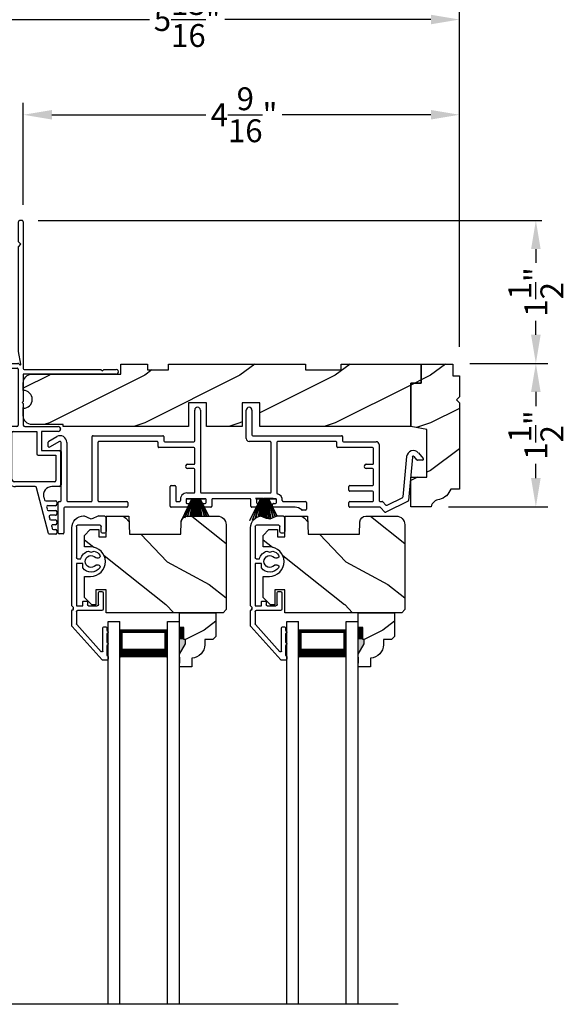
# Model space of a CAD drawing. Extents: x 170 to 238, y 44 to 88.
# Drawn here: x 176.7 to 182.4, y 72.1 to 82.4 of the extents above; entities that cross this region are included whole.
import ezdxf

# ---------------------------------------------------------------- set-up
doc = ezdxf.new("R2010")
doc.units = 0
doc.header["$LTSCALE"] = 4
doc.header["$MEASUREMENT"] = 0
doc.header["$PDMODE"] = 3
doc.layers.get('0').update_dxf_attribs({"linetype": 'CONTINUOUS'})
doc.layers.get('DEFPOINTS').update_dxf_attribs({"color": 3, "linetype": 'CONTINUOUS'})
doc.layers.add('Dim', color=7, linetype='CONTINUOUS')
doc.styles.get("Standard").update_dxf_attribs({"font": 'arial.ttf'})
doc.dimstyles.get("Standard").update_dxf_attribs({"dimtxt": 0.24, "dimasz": 0.3, "dimexe": 0.0625, "dimexo": 0.18, "dimgap": 0.09, "dimtad": 0, "dimdec": 4, "dimzin": 0, "dimdsep": 46, "dimlunit": 4, "dimtxsty": 'STANDARD', "dimcen": 0, "dimadec": 0, "dimazin": 0, "dimtfac": 1, "dimtdec": 4, "dimtofl": 0, "dimtmove": 2, "dimatfit": 3, "dimfxl": 1, "dimtolj": 1, "dimtzin": 0, "dimarcsym": 0})
pattern_1 = [(216.8699, (170.40004, 45.00001), (2.9999999, 2.0000001), [0.5, -4.5]), (206.5651, (171.00004, 44.7), (-0.999999, -1.0000013), [1.118034, -1.118034]), (198.4349, (171.00004, 44.2), (-2.0000004, -0.9999984), [0.632456, -2.529822])]

# ---------------------------------------------------------------- blocks, each defined once
blk = doc.blocks.new('*D267')
at = {"layer": 'DEFPOINTS', "color": 0, "transparency": 16777216}
for p in [(176.728, 81.436), (181.305, 80.326), (176.728, 80.311)]:
    blk.add_point(p, dxfattribs=at)
at = {"layer": 'Dim', "color": 0, "lineweight": -2, "transparency": 16777216}
for p, q in [((176.728, 80.491), (176.728, 81.561)), ((181.305, 80.506), (181.305, 81.561))]:
    blk.add_line(p, q, dxfattribs=at)
at = {"layer": 'Dim', "color": 0, "transparency": 16777216}
for p, q in [((177.028, 81.436), (178.643, 81.436)), ((181.005, 81.436), (179.445, 81.436))]:
    blk.add_line(p, q, dxfattribs=at)
for points in [[(177.028, 81.486), (177.028, 81.386), (176.728, 81.436)], [(181.005, 81.486), (181.005, 81.386), (181.305, 81.436)]]:
    blk.add_solid(points, dxfattribs=at)
at = {"layer": 'Dim', "color": 0, "transparency": 16777216, "insert": (179.044, 81.436), "char_height": 0.24, "attachment_point": 5}
blk.add_mtext('\\A1;4{\\H1x;\\S9/16;}"', dxfattribs=at)
blk = doc.blocks.new('*D268')
at = {"layer": 'DEFPOINTS', "color": 0, "transparency": 16777216}
for p in [(175.48, 82.436), (175.48, 79.287), (181.305, 78.819)]:
    blk.add_point(p, dxfattribs=at)
at = {"layer": 'Dim', "color": 0, "lineweight": -2, "transparency": 16777216}
for p, q in [((175.48, 79.467), (175.48, 82.561)), ((181.305, 78.999), (181.305, 82.561))]:
    blk.add_line(p, q, dxfattribs=at)
at = {"layer": 'Dim', "color": 0, "transparency": 16777216}
for p, q in [((175.78, 82.436), (178.051, 82.436)), ((181.005, 82.436), (178.844, 82.436))]:
    blk.add_line(p, q, dxfattribs=at)
for points in [[(175.78, 82.486), (175.78, 82.386), (175.48, 82.436)], [(181.005, 82.486), (181.005, 82.386), (181.305, 82.436)]]:
    blk.add_solid(points, dxfattribs=at)
at = {"layer": 'Dim', "color": 0, "transparency": 16777216, "insert": (178.447, 82.436), "char_height": 0.24, "attachment_point": 5}
blk.add_mtext('\\A1;5{\\H1x;\\S13/16;}"', dxfattribs=at)
blk = doc.blocks.new('*D269')
at = {"layer": 'DEFPOINTS', "color": 0, "transparency": 16777216}
for p in [(181.235, 78.826), (181.008, 77.321), (182.106, 77.321)]:
    blk.add_point(p, dxfattribs=at)
at = {"layer": 'Dim', "color": 0, "lineweight": -2, "transparency": 16777216}
for p, q in [((181.415, 78.826), (182.231, 78.826)), ((181.188, 77.321), (182.231, 77.321))]:
    blk.add_line(p, q, dxfattribs=at)
at = {"layer": 'Dim', "color": 0, "transparency": 16777216}
for p, q in [((182.106, 78.526), (182.106, 78.378)), ((182.106, 77.621), (182.106, 77.77))]:
    blk.add_line(p, q, dxfattribs=at)
for points in [[(182.056, 78.526), (182.156, 78.526), (182.106, 78.826)], [(182.056, 77.621), (182.156, 77.621), (182.106, 77.321)]]:
    blk.add_solid(points, dxfattribs=at)
at = {"layer": 'Dim', "color": 0, "transparency": 16777216, "insert": (182.106, 78.074), "char_height": 0.24, "attachment_point": 5, "rotation": 90}
blk.add_mtext('\\A1;1{\\H1x;\\S1/2;}"', dxfattribs=at)
blk = doc.blocks.new('A$C0E0A0923')
for p, q in [((0, 0.371), (0, 0.326)), ((0.003, 0.318), (0.354, 0.003)), ((0.04, 0.381), (0.01, 0.381)), ((0.05, 0.366), (0.05, 0.371)), ((0.155, 0.366), (0.05, 0.366)), ((0.096, 0.326), (0.335, 0.326)), ((0.28, 0.366), (0.185, 0.366)), ((0.34, 0.366), (0.31, 0.366)), ((0.35, 0.341), (0.35, 0.356)), ((0.521, 0.315), (0.521, 0.06)), ((0.706, 0.33), (0.536, 0.33)), ((0.721, 0.295), (0.721, 0.315)), ((1.334, 0.344), (1.334, 0.324)), ((1.499, 0.359), (1.349, 0.359)), ((1.514, 0.283), (1.514, 0.344)), ((0.373, 0.053), (0.089, 0.308)), ((0.571, 0.175), (0.571, 0.265)), ((0.586, 0.28), (0.706, 0.28)), ((1.001, 0.265), (1.001, 0.278)), ((1.071, 0.278), (1.071, 0.265)), ((1.133, 0.204), (1.144, 0.235)), ((1.349, 0.309), (1.404, 0.309)), ((1.419, 0.065), (1.419, 0.294)), ((1.514, 0.283), (1.481, 0.204)), ((0.571, 0.115), (0.611, 0.115)), ((0.571, 0.05), (0.571, 0.115)), ((0.611, 0.165), (0.581, 0.165)), ((0.621, 0.125), (0.621, 0.155)), ((0.967, 0.115), (1.013, 0.115)), ((1.013, 0.115), (1.013, 0.05)), ((1.144, 0.173), (1.133, 0.204)), ((1.481, 0.204), (1.514, 0.125)), ((0.511, 0.05), (0.38, 0.05)), ((0.526, 0.007), (0.527, 0.008)), ((0.544, 0.015), (0.546, 0.015)), ((0.563, 0.008), (0.564, 0.007)), ((1.013, 0.05), (0.571, 0.05)), ((1.063, 0.06), (1.063, 0.095)), ((1.404, 0.05), (1.073, 0.05)), ((0.361, 0), (0.509, 0)), ((0.581, 0), (1.389, 0))]:
    blk.add_line(p, q)
for centre, radius, start, end in [((0.01, 0.371), 0.01, 90, 180), ((0.01, 0.326), 0.01, 180, 228), ((0.04, 0.371), 0.01, 0, 90), ((0.096, 0.316), 0.01, 90, 228), ((0.17, 0.366), 0.015, 0, 180), ((0.295, 0.366), 0.015, 0, 180), ((0.335, 0.341), 0.015, 270, 0), ((0.34, 0.356), 0.01, 0, 90), ((0.536, 0.315), 0.015, 90, 180), ((0.706, 0.315), 0.015, 0, 90), ((1.349, 0.344), 0.015, 90, 180), ((1.349, 0.324), 0.015, 180, 270), ((1.499, 0.344), 0.015, 0, 90), ((0.586, 0.265), 0.015, 90, 180), ((0.706, 0.295), 0.015, 270, 0), ((1.036, 0.204), 0.112, 126.4837, 232.2895), ((0.981, 0.278), 0.02, 0, 126.4837), ((1.036, 0.204), 0.0625, 131.8103, 48.1897), ((0.981, 0.265), 0.02, 311.8103, 0), ((1.091, 0.278), 0.02, 53.5163, 180), ((1.091, 0.265), 0.02, 180, 228.1897), ((1.036, 0.204), 0.113, 15.8822, 53.5163), ((1.404, 0.294), 0.015, 0, 90), ((0.581, 0.175), 0.01, 180, 270), ((0.611, 0.155), 0.01, 0, 90), ((0.611, 0.125), 0.01, 270, 0), ((1.036, 0.204), 0.113, 283.8865, 344.1178), ((1.389, 0.125), 0.125, 270, 0), ((0.361, 0.01), 0.01, 228, 270), ((0.38, 0.06), 0.01, 228, 270), ((0.509, 0.025), 0.025, 270, 315), ((0.511, 0.06), 0.01, 270, 0), ((0.544, -0.01), 0.025, 90, 135), ((0.546, -0.01), 0.025, 45, 90), ((0.581, 0.025), 0.025, 225, 270), ((1.073, 0.06), 0.01, 180, 270), ((1.404, 0.065), 0.015, 270, 0)]:
    blk.add_arc(centre, radius, start, end)
blk = doc.blocks.new('A$C26013CE2')
for p, q in [((0, 0), (0.113, 0.232)), ((0.114, 0.232), (0.001, 0)), ((0.041, 0.035), (0.116, 0.232)), ((0.117, 0.232), (0.042, 0.036)), ((0.063, 0.232), (0.063, 0.235)), ((0.063, 0.235), (0.25, 0.235)), ((0.113, 0.232), (0.063, 0.232)), ((0.067, 0.045), (0.12, 0.232)), ((0.121, 0.232), (0.068, 0.046)), ((0.094, 0.046), (0.127, 0.232)), ((0.128, 0.232), (0.095, 0.046)), ((0.111, 0.046), (0.134, 0.232)), ((0.135, 0.232), (0.112, 0.046)), ((0.116, 0.232), (0.114, 0.232)), ((0.12, 0.232), (0.117, 0.232)), ((0.127, 0.232), (0.121, 0.232)), ((0.134, 0.232), (0.128, 0.232)), ((0.132, 0.046), (0.145, 0.232)), ((0.146, 0.232), (0.133, 0.046)), ((0.145, 0.232), (0.135, 0.232)), ((0.145, 0.046), (0.148, 0.232)), ((0.149, 0.232), (0.146, 0.046)), ((0.148, 0.232), (0.146, 0.232)), ((0.154, 0.232), (0.149, 0.232)), ((0.154, 0.046), (0.154, 0.232)), ((0.164, 0.232), (0.159, 0.232)), ((0.159, 0.232), (0.159, 0.046)), ((0.167, 0.046), (0.164, 0.232)), ((0.168, 0.232), (0.165, 0.232)), ((0.165, 0.232), (0.168, 0.046)), ((0.181, 0.046), (0.168, 0.232)), ((0.179, 0.232), (0.169, 0.232)), ((0.169, 0.232), (0.182, 0.046)), ((0.201, 0.046), (0.179, 0.232)), ((0.186, 0.232), (0.18, 0.232)), ((0.18, 0.232), (0.202, 0.046)), ((0.218, 0.046), (0.186, 0.232)), ((0.192, 0.232), (0.187, 0.232)), ((0.187, 0.232), (0.219, 0.046)), ((0.245, 0.046), (0.192, 0.232)), ((0.196, 0.232), (0.193, 0.232)), ((0.193, 0.232), (0.246, 0.046)), ((0.268, 0.046), (0.196, 0.232)), ((0.199, 0.232), (0.197, 0.232)), ((0.197, 0.232), (0.269, 0.046)), ((0.29, 0.046), (0.199, 0.232)), ((0.25, 0.232), (0.201, 0.232)), ((0.201, 0.232), (0.291, 0.046)), ((0.25, 0.235), (0.25, 0.232)), ((0.001, 0), (0, 0))]:
    blk.add_line(p, q)
blk = doc.blocks.new('A$C3F00014F')
for p, q in [((0.114, 0.232), (0.001, 0)), ((0.031, 0.009), (0.116, 0.232)), ((0.117, 0.232), (0.032, 0.011)), ((0.063, 0.232), (0.063, 0.235)), ((0.063, 0.235), (0.25, 0.235)), ((0.063, 0.033), (0.12, 0.232)), ((0.113, 0.232), (0.063, 0.232)), ((0.121, 0.232), (0.065, 0.034)), ((0.093, 0.043), (0.127, 0.232)), ((0.128, 0.232), (0.094, 0.044)), ((0.111, 0.046), (0.134, 0.232)), ((0.135, 0.232), (0.112, 0.046)), ((0.116, 0.232), (0.114, 0.232)), ((0.12, 0.232), (0.117, 0.232)), ((0.127, 0.232), (0.121, 0.232)), ((0.134, 0.232), (0.128, 0.232)), ((0.131, 0.041), (0.145, 0.232)), ((0.146, 0.232), (0.132, 0.04)), ((0.145, 0.232), (0.135, 0.232)), ((0.145, 0.035), (0.148, 0.232)), ((0.149, 0.232), (0.146, 0.035)), ((0.148, 0.232), (0.146, 0.232)), ((0.154, 0.232), (0.149, 0.232)), ((0.154, 0.031), (0.154, 0.232)), ((0.164, 0.232), (0.159, 0.232)), ((0.159, 0.232), (0.159, 0.029)), ((0.168, 0.025), (0.164, 0.232)), ((0.168, 0.232), (0.165, 0.232)), ((0.165, 0.232), (0.169, 0.025)), ((0.183, 0.019), (0.168, 0.232)), ((0.179, 0.232), (0.169, 0.232)), ((0.169, 0.232), (0.184, 0.019)), ((0.205, 0.016), (0.179, 0.232)), ((0.186, 0.232), (0.18, 0.232)), ((0.18, 0.232), (0.206, 0.016)), ((0.223, 0.023), (0.186, 0.232)), ((0.192, 0.232), (0.187, 0.232)), ((0.187, 0.232), (0.223, 0.023)), ((0.249, 0.034), (0.192, 0.232)), ((0.196, 0.232), (0.193, 0.232)), ((0.193, 0.232), (0.25, 0.034)), ((0.269, 0.043), (0.196, 0.232)), ((0.199, 0.232), (0.197, 0.232)), ((0.197, 0.232), (0.27, 0.043)), ((0.29, 0.046), (0.199, 0.232)), ((0.25, 0.232), (0.201, 0.232)), ((0.201, 0.232), (0.291, 0.046)), ((0.25, 0.235), (0.25, 0.232)), ((0.001, 0), (0, 0))]:
    blk.add_line(p, q)
blk = doc.blocks.new('A$C499A4784')
for p, q in [((1.537, 0.978), (1.537, 1.3)), ((1.597, 1.3), (1.597, 0.44)), ((2.077, 1.001), (2.077, 1.299)), ((2.137, 1.299), (2.137, 1.041)), ((0, 0.918), (0, 0.964)), ((0.005, 0.973), (0.09, 1.022)), ((0.12, 0.97), (0.015, 0.909)), ((0.135, 0.35), (0.135, 0.961)), ((0.195, 0.961), (0.195, 0.35)), ((0.462, 0.35), (0.462, 1.021)), ((0.472, 1.031), (1.202, 1.031)), ((0.522, 0.961), (0.522, 0.35)), ((1.142, 0.971), (0.532, 0.971)), ((1.152, 0.918), (1.152, 0.961)), ((1.212, 1.021), (1.212, 0.978)), ((1.222, 0.968), (1.527, 0.968)), ((2.328, 0.971), (2.107, 0.971)), ((2.147, 1.031), (3.078, 1.031)), ((2.338, 0.44), (2.338, 0.961)), ((2.398, 0.961), (2.398, 0.431)), ((3.018, 0.971), (2.408, 0.971)), ((3.028, 0.918), (3.028, 0.961)), ((3.088, 1.021), (3.088, 0.978)), ((3.098, 0.968), (3.442, 0.968)), ((3.472, 0.938), (3.472, 0.35)), ((0.135, 0.864), (0.135, 0.514)), ((1.527, 0.908), (1.162, 0.908)), ((1.537, 0.741), (1.537, 0.898)), ((3.402, 0.908), (3.038, 0.908)), ((3.412, 0.741), (3.412, 0.898)), ((3.884, 0.851), (3.934, 0.792)), ((1.462, 0.731), (1.527, 0.731)), ((3.337, 0.731), (3.402, 0.731)), ((3.724, 0.391), (3.761, 0.811)), ((3.821, 0.806), (3.781, 0.352)), ((3.866, 0.778), (3.838, 0.812)), ((3.927, 0.775), (3.874, 0.775)), ((1.527, 0.686), (1.462, 0.686)), ((1.537, 0.44), (1.537, 0.675)), ((3.402, 0.686), (3.337, 0.686)), ((3.412, 0.518), (3.412, 0.675)), ((1.279, 0.29), (1.279, 0.498)), ((1.289, 0.508), (1.329, 0.508)), ((1.339, 0.498), (1.339, 0.349)), ((1.456, 0.43), (1.527, 0.43)), ((1.607, 0.43), (2.328, 0.43)), ((3.155, 0.458), (3.155, 0.498)), ((3.165, 0.508), (3.402, 0.508)), ((3.402, 0.448), (3.165, 0.448)), ((3.412, 0.35), (3.412, 0.438)), ((0.105, 0.01), (0.105, 0.33)), ((0.115, 0.34), (0.125, 0.34)), ((0.205, 0.34), (0.452, 0.34)), ((0.532, 0.34), (0.824, 0.34)), ((0.834, 0.33), (0.834, 0.29)), ((1.349, 0.339), (1.377, 0.339)), ((1.446, 0.36), (1.446, 0.33)), ((1.646, 0.37), (1.456, 0.37)), ((1.456, 0.32), (1.479, 0.32)), ((1.457, 0.37), (1.644, 0.37)), ((1.624, 0.32), (1.646, 0.32)), ((1.656, 0.33), (1.656, 0.36)), ((1.716, 0.36), (1.716, 0.29)), ((2.116, 0.37), (1.726, 0.37)), ((2.126, 0.29), (2.126, 0.36)), ((2.186, 0.36), (2.186, 0.33)), ((2.386, 0.37), (2.196, 0.37)), ((2.196, 0.32), (2.219, 0.32)), ((2.197, 0.37), (2.384, 0.37)), ((2.364, 0.32), (2.386, 0.32)), ((2.396, 0.33), (2.396, 0.36)), ((2.466, 0.339), (2.7, 0.339)), ((2.71, 0.329), (2.71, 0.259)), ((3.155, 0.29), (3.155, 0.33)), ((3.165, 0.34), (3.402, 0.34)), ((3.482, 0.34), (3.503, 0.34)), ((3.51, 0.337), (3.544, 0.303)), ((3.775, 0.344), (3.543, 0.228)), ((3.555, 0.301), (3.719, 0.383)), ((0.165, 0.27), (0.165, 0.01)), ((0.824, 0.28), (0.175, 0.28)), ((1.479, 0.28), (1.289, 0.28)), ((1.489, 0.31), (1.489, 0.29)), ((1.614, 0.29), (1.614, 0.31)), ((1.706, 0.28), (1.624, 0.28)), ((2.219, 0.28), (2.136, 0.28)), ((2.229, 0.31), (2.229, 0.29)), ((2.354, 0.29), (2.354, 0.31)), ((2.59, 0.28), (2.364, 0.28)), ((2.7, 0.249), (2.666, 0.249)), ((3.478, 0.28), (3.165, 0.28)), ((3.532, 0.23), (3.485, 0.277)), ((0.155, 0), (0.115, 0))]:
    blk.add_line(p, q)
for centre, radius, start, end in [((1.567, 1.3), 0.03, 0, 180), ((2.107, 1.299), 0.03, 0, 180), ((2.147, 1.041), 0.01, 180, 269.9974), ((0.01, 0.964), 0.01, 119.9985, 180), ((0.125, 0.961), 0.07, 0, 120), ((0.125, 0.961), 0.01, 0, 119.9995), ((0.472, 1.021), 0.01, 89.997, 180), ((0.532, 0.961), 0.01, 89.9976, 180), ((1.142, 0.961), 0.01, 0, 90.0034), ((1.202, 1.021), 0.01, 0, 90.0034), ((1.222, 0.978), 0.01, 180, 269.9974), ((1.527, 0.978), 0.01, 270.0025, 0), ((2.107, 1.001), 0.03, 180, 269.9994), ((2.328, 0.961), 0.01, 0, 90.0033), ((2.408, 0.961), 0.01, 89.9967, 180), ((3.018, 0.961), 0.01, 0, 90.0027), ((3.078, 1.021), 0.01, 0, 90.0034), ((3.098, 0.978), 0.01, 180, 269.997), ((3.442, 0.938), 0.03, 0, 90.0012), ((0.01, 0.918), 0.01, 180, 299.9995), ((1.162, 0.918), 0.01, 180, 270.0027), ((1.527, 0.898), 0.01, 0, 89.9975), ((3.038, 0.918), 0.01, 180, 270.0034), ((3.402, 0.898), 0.01, 0, 89.9967), ((3.83, 0.805), 0.07, 40.5872, 174.9997), ((1.462, 0.708), 0.0225, 89.9996, 270.0004), ((1.527, 0.741), 0.01, 270.0025, 0), ((3.337, 0.708), 0.0225, 89.9996, 270.0004), ((3.402, 0.741), 0.01, 270.0033, 0), ((3.83, 0.805), 0.01, 40.5836, 175.0024), ((3.874, 0.785), 0.01, 220.5935, 269.9913), ((3.927, 0.785), 0.01, 270.0005, 40.5872), ((1.527, 0.675), 0.01, 0, 89.9975), ((3.402, 0.675), 0.01, 0, 89.9967), ((3.402, 0.518), 0.01, 269.9976, 0), ((1.289, 0.498), 0.01, 90.0026, 180), ((1.329, 0.498), 0.01, 0, 89.9974), ((1.456, 0.36), 0.07, 89.9994, 187.9038), ((1.527, 0.44), 0.01, 270.0025, 0), ((1.607, 0.44), 0.01, 180, 269.9975), ((2.328, 0.44), 0.01, 270.0025, 0), ((2.408, 0.431), 0.01, 180, 254.4446), ((2.386, 0.354), 0.07, 356.4165, 74.4428), ((3.165, 0.498), 0.01, 90.003, 180), ((3.165, 0.458), 0.01, 180, 270.0027), ((3.402, 0.438), 0.01, 0, 89.9967), ((0.115, 0.33), 0.01, 90.0027, 180), ((0.125, 0.35), 0.01, 269.9976, 0), ((0.205, 0.35), 0.01, 180, 270.0038), ((0.452, 0.35), 0.01, 269.9962, 0), ((0.532, 0.35), 0.01, 180, 270.0024), ((0.824, 0.33), 0.01, 0, 89.9977), ((1.349, 0.349), 0.01, 180, 269.9977), ((1.377, 0.349), 0.01, 270.0007, 7.9013), ((1.456, 0.36), 0.01, 90.0027, 180), ((1.456, 0.33), 0.01, 180, 269.9973), ((1.479, 0.31), 0.01, 0, 90.0031), ((1.624, 0.31), 0.01, 89.9967, 180), ((1.646, 0.36), 0.01, 0, 89.9975), ((1.646, 0.33), 0.01, 270.0025, 0), ((1.726, 0.36), 0.01, 90.0025, 180), ((2.116, 0.36), 0.01, 0, 89.9976), ((2.196, 0.36), 0.01, 90.0026, 180), ((2.196, 0.33), 0.01, 180, 269.9974), ((2.219, 0.31), 0.01, 0, 90.0032), ((2.364, 0.31), 0.01, 89.9969, 180), ((2.386, 0.36), 0.01, 0, 89.9973), ((2.386, 0.33), 0.01, 270.0027, 0), ((2.466, 0.349), 0.01, 176.4153, 270.0013), ((2.7, 0.329), 0.01, 0, 89.9977), ((3.165, 0.33), 0.01, 90.003, 180), ((3.402, 0.35), 0.01, 269.9976, 0), ((3.482, 0.35), 0.01, 180, 270.0038), ((3.503, 0.33), 0.01, 45.0024, 89.9945), ((3.714, 0.392), 0.01, 296.5978, 355.0025), ((3.771, 0.353), 0.01, 296.5981, 354.9984), ((0.175, 0.27), 0.01, 90.0033, 180), ((0.824, 0.29), 0.01, 269.9966, 0), ((1.289, 0.29), 0.01, 180, 270.0031), ((1.479, 0.29), 0.01, 269.9969, 0), ((1.624, 0.29), 0.01, 180, 270.0033), ((1.706, 0.29), 0.01, 269.9968, 0), ((2.136, 0.29), 0.01, 180, 270.0032), ((2.219, 0.29), 0.01, 269.9968, 0), ((2.364, 0.29), 0.01, 180, 270.0031), ((2.59, 0.18), 0.1, 45.9055, 89.9988), ((2.666, 0.259), 0.01, 225.9097, 269.9932), ((2.7, 0.259), 0.01, 270.0023, 0), ((3.165, 0.29), 0.01, 180, 270.0027), ((3.478, 0.27), 0.01, 45.0024, 89.9945), ((3.539, 0.237), 0.01, 224.9943, 296.602), ((3.551, 0.31), 0.01, 225.002, 296.6), ((0.115, 0.01), 0.01, 180, 269.9973), ((0.155, 0.01), 0.01, 270.0027, 0)]:
    blk.add_arc(centre, radius, start, end)
blk = doc.blocks.new('A$C40633F2A')
for p, q in [((1.206, 3.068), (1.206, 3.278)), ((1.241, 3.293), (1.221, 3.293)), ((1.256, 3.278), (1.256, 1.74)), ((1.231, 3.043), (1.206, 3.068)), ((1.206, 3.018), (1.231, 3.043)), ((1.206, 1.919), (1.206, 3.018)), ((1.231, 1.784), (1.206, 1.917)), ((0.063, 1.793), (1.199, 1.793)), ((1.211, 1.788), (1.221, 1.778)), ((0.031, 1.634), (0.071, 1.657)), ((0.071, 1.739), (0.051, 1.75)), ((0.113, 1.739), (0.082, 1.756)), ((0.082, 1.756), (0.082, 1.745)), ((0.082, 1.64), (0.113, 1.657)), ((0.154, 1.74), (0.124, 1.756)), ((0.124, 1.756), (0.124, 1.745)), ((0.124, 1.64), (0.154, 1.656)), ((0.196, 1.74), (0.166, 1.756)), ((0.166, 1.756), (0.166, 1.746)), ((0.166, 1.64), (0.196, 1.656)), ((0.239, 1.739), (0.208, 1.756)), ((0.208, 1.756), (0.208, 1.746)), ((0.208, 1.64), (0.239, 1.657)), ((0.29, 1.753), (0.25, 1.753)), ((0.25, 1.753), (0.25, 1.746)), ((0.306, 1.659), (0.306, 1.737)), ((0.353, 1.668), (0.353, 1.733)), ((0.363, 1.743), (1.193, 1.743)), ((1.203, 1.733), (1.203, 1.144)), ((2.231, 1.68), (1.256, 1.68)), ((1.256, 1.68), (1.256, 1.393)), ((1.266, 1.73), (2.071, 1.73)), ((2.071, 1.73), (2.086, 1.715)), ((2.086, 1.715), (2.101, 1.73)), ((2.101, 1.73), (2.231, 1.73)), ((0, 1.58), (0, 1.121)), ((0.05, 1.138), (0.05, 1.585)), ((0.057, 1.593), (0.278, 1.593)), ((0.082, 1.651), (0.082, 1.64)), ((0.124, 1.651), (0.124, 1.64)), ((0.166, 1.65), (0.166, 1.64)), ((0.208, 1.65), (0.208, 1.64)), ((0.25, 1.65), (0.25, 1.643)), ((0.25, 1.643), (0.29, 1.643)), ((1.256, 1.516), (1.256, 1.593)), ((1.256, 1.393), (1.246, 1.383)), ((1.246, 1.383), (1.256, 1.373)), ((1.256, 1.373), (1.256, 1.144)), ((0.522, 1.25), (0.522, 1.279)), ((0.546, 1.303), (0.609, 1.303)), ((0.609, 1.303), (0.628, 1.283)), ((0.628, 1.283), (0.648, 1.303)), ((0.648, 1.303), (0.676, 1.303)), ((0.866, 1.285), (0.706, 1.285)), ((1.256, 1.251), (1.256, 1.328)), ((0.565, 1.226), (0.546, 1.226)), ((0.563, 1.156), (0.565, 1.156)), ((0.741, 1.22), (0.741, 1.093)), ((0.866, 1.235), (0.756, 1.235)), ((0.726, 1.078), (0.043, 1.078)), ((0.539, 1.128), (0.06, 1.128)), ((0.991, 1.094), (0.991, 1.11)), ((1.07, 1.079), (1.006, 1.079)), ((1.188, 1.129), (1.053, 1.129)), ((1.085, 0.588), (1.085, 1.064)), ((1.135, 0.576), (1.135, 1.064)), ((1.15, 1.079), (1.397, 1.079)), ((1.271, 1.129), (1.623, 1.129)), ((1.397, 1.079), (1.397, 0.845)), ((1.623, 1.079), (1.447, 1.079)), ((1.447, 1.079), (1.447, 0.88)), ((1.647, 1.105), (1.647, 1.103)), ((1.412, 0.83), (1.597, 0.83)), ((1.447, 0.88), (1.632, 0.88)), ((1.597, 0.83), (1.597, 0.565)), ((1.647, 0.865), (1.647, 0.515)), ((1.154, 0.553), (1.138, 0.569)), ((1.582, 0.55), (1.161, 0.55)), ((1.38, 0.5), (1.173, 0.5)), ((1.521, 0.007), (1.396, 0.488)), ((1.632, 0.5), (1.557, 0.5)), ((1.47, 0.387), (1.477, 0.361)), ((1.492, 0.349), (1.599, 0.349)), ((1.609, 0.339), (1.609, 0.314)), ((1.502, 0.281), (1.507, 0.261)), ((1.594, 0.299), (1.513, 0.299)), ((1.518, 0.249), (1.594, 0.249)), ((1.609, 0.234), (1.609, 0.214)), ((1.528, 0.181), (1.533, 0.161)), ((1.594, 0.199), (1.539, 0.199)), ((1.544, 0.149), (1.594, 0.149)), ((1.609, 0.134), (1.609, 0.114)), ((1.554, 0.081), (1.559, 0.061)), ((1.594, 0.099), (1.565, 0.099)), ((1.573, 0.049), (1.594, 0.049)), ((1.609, 0.034), (1.609, 0.01)), ((1.599, 0), (1.527, 0))]:
    blk.add_line(p, q)
for centre, radius, start, end in [((1.221, 3.278), 0.015, 89.9964, 180), ((1.241, 3.278), 0.015, 0, 90.0036), ((1.222, 1.919), 0.016, 180.0095, 190.4922), ((0.063, 1.77), 0.023, 90.0005, 239.9997), ((1.199, 1.777), 0.016, 45.0002, 90.0003), ((1.225, 1.783), 0.006, 224.9948, 10.507), ((0.075, 1.746), 0.008, 243.7856, 353.1077), ((0.075, 1.65), 0.008, 6.8876, 116.2281), ((0.117, 1.746), 0.008, 243.5571, 352.8757), ((0.117, 1.65), 0.008, 7.1289, 116.4292), ((0.158, 1.746), 0.008, 233.824, 0), ((0.158, 1.65), 0.008, 0, 126.1638), ((0.2, 1.746), 0.008, 233.8236, 0), ((0.2, 1.65), 0.008, 0, 126.1641), ((0.242, 1.746), 0.008, 246.1666, 0), ((0.242, 1.65), 0.008, 0.0096, 113.8204), ((0.278, 1.668), 0.075, 269.9997, 0), ((0.29, 1.737), 0.016, 0, 90.0006), ((0.29, 1.659), 0.016, 269.9994, 0), ((0.363, 1.733), 0.01, 89.997, 180), ((1.193, 1.733), 0.01, 0, 90.0024), ((1.266, 1.74), 0.01, 180, 269.9924), ((2.231, 1.705), 0.025, 269.9998, 90.0002), ((0.063, 1.58), 0.063, 119.9994, 180), ((0.06, 1.583), 0.01, 107.8296, 173.6053), ((0.546, 1.279), 0.024, 89.9994, 180), ((0.546, 1.25), 0.024, 180, 270.0006), ((0.628, 1.191), 0.0625, 223.0066, 136.9934), ((0.676, 1.279), 0.024, 10.9287, 89.9999), ((0.706, 1.27), 0.015, 90.007, 115.3933), ((0.866, 1.11), 0.175, 10.2253, 90), ((0.06, 1.138), 0.01, 180, 269.9989), ((0.563, 1.132), 0.024, 89.9988, 188.3876), ((0.565, 1.25), 0.024, 269.9997, 316.9937), ((0.565, 1.132), 0.024, 43.0063, 90.0003), ((0.756, 1.22), 0.015, 90.0012, 180), ((0.866, 1.11), 0.125, 0, 89.9999), ((1.053, 1.144), 0.015, 190.3063, 269.8289), ((1.188, 1.144), 0.015, 270.0012, 0), ((1.271, 1.144), 0.015, 180, 269.9997), ((0.043, 1.121), 0.043, 180, 269.9997), ((0.726, 1.093), 0.015, 269.9993, 0), ((1.006, 1.094), 0.015, 180, 270.0026), ((1.07, 1.064), 0.015, 0, 89.9992), ((1.15, 1.064), 0.015, 90.0012, 180), ((1.623, 1.105), 0.024, 0, 90.0003), ((1.623, 1.103), 0.024, 269.9997, 0), ((1.412, 0.845), 0.015, 180, 270.0036), ((1.632, 0.865), 0.015, 0, 89.9988), ((1.173, 0.588), 0.0881, 180, 269.9997), ((1.145, 0.576), 0.01, 180, 224.9987), ((1.161, 0.56), 0.01, 224.998, 270.0062), ((1.582, 0.565), 0.015, 270.0012, 0), ((1.38, 0.484), 0.016, 14.6145, 89.9999), ((1.557, 0.41), 0.09, 89.9997, 194.6131), ((1.632, 0.515), 0.015, 270.0012, 0), ((1.492, 0.364), 0.015, 194.6165, 269.9963), ((1.594, 0.314), 0.015, 270.0008, 0), ((1.595, 0.335), 0.015, 16.8766, 73.1251), ((1.516, 0.285), 0.015, 102.6071, 196.0452), ((1.521, 0.264), 0.015, 193.0091, 256.6113), ((1.594, 0.234), 0.015, 0, 89.9992), ((1.594, 0.214), 0.015, 269.997, 0), ((1.542, 0.185), 0.015, 102.6086, 196.0437), ((1.547, 0.164), 0.015, 193.0105, 256.6099), ((1.594, 0.134), 0.015, 0, 90.003), ((1.594, 0.114), 0.015, 270.0008, 0), ((1.531, 0.009), 0.01, 190.8551, 249.4091), ((1.568, 0.085), 0.015, 102.6067, 196.0462), ((1.573, 0.064), 0.015, 194.6103, 270.0025), ((1.594, 0.034), 0.015, 0, 89.9992), ((1.599, 0.01), 0.01, 269.997, 0)]:
    blk.add_arc(centre, radius, start, end)
blk = doc.blocks.new('*D256')
at = {"layer": 'DEFPOINTS', "color": 0, "transparency": 16777216}
for p in [(176.703, 80.326), (182.106, 80.326), (182.106, 78.826)]:
    blk.add_point(p, dxfattribs=at)
at = {"layer": 'Dim', "color": 0, "lineweight": -2, "transparency": 16777216}
for p, q in [((176.883, 80.326), (182.168, 80.326)), ((182.106, 80.026), (182.106, 79.88)), ((182.106, 79.126), (182.106, 79.272)), ((181.926, 78.826), (182.043, 78.826))]:
    blk.add_line(p, q, dxfattribs=at)
at = {"layer": 'Dim', "color": 0, "transparency": 16777216}
for points in [[(182.056, 80.026), (182.156, 80.026), (182.106, 80.326)], [(182.056, 79.126), (182.156, 79.126), (182.106, 78.826)]]:
    blk.add_solid(points, dxfattribs=at)
at = {"layer": 'Dim', "color": 0, "transparency": 16777216, "insert": (182.106, 79.576), "char_height": 0.24, "attachment_point": 5, "rotation": 90}
blk.add_mtext('\\A1;1{\\H1x;\\S1/2;}"', dxfattribs=at)
blk = doc.blocks.new('A$C5FE062F9')
for p, q in [((1.19, -2.545), (1.19, 1.472)), ((1.19, 1.472), (1.315, 1.472)), ((1.315, -2.545), (1.315, 1.472)), ((1.815, -2.545), (1.815, 1.472)), ((1.815, 1.472), (1.94, 1.472)), ((1.94, -2.545), (1.94, 1.472)), ((1.812, 1.383), (1.315, 1.383)), ((1.315, 1.383), (1.315, 1.383)), ((1.315, 1.383), (1.315, 1.097)), ((1.812, 1.097), (1.812, 1.383))]:
    blk.add_line(p, q)
for points, const_width in [([(1.33, 1.383), (1.33, 1.142)], 0.03), ([(1.797, 1.368), (1.33, 1.368)], 0.03), ([(1.797, 1.383), (1.797, 1.142)], 0.03), ([(1.812, 1.142), (1.315, 1.142)], 0.09)]:
    blk.add_lwpolyline(points, dxfattribs=dict(const_width=const_width))

msp = doc.modelspace()

# ---------------------------------------------------------------- hatches: boundary and pattern name
h = msp.add_hatch()
h.set_pattern_fill('WOOD2', color=256, pattern_type=2)
h.set_pattern_definition(pattern_1)
edge = h.paths.add_edge_path()
edge.add_line((176.72776, 78.27714), (176.72776, 78.35414))
edge.add_arc((176.72776, 78.44814), 0.094, 270.000179, 449.999821)
edge.add_line((176.72776, 78.54214), (176.72776, 78.61914))
edge.add_arc((176.82176, 78.61914), 0.094, 90.000015, 180, ccw=False)
edge.add_line((176.82176, 78.71314), (177.75176, 78.71314))
edge.add_line((177.75176, 78.71314), (177.75176, 78.81914))
edge.add_line((177.75176, 78.81914), (178.03276, 78.81914))
edge.add_line((178.03276, 78.81914), (178.03276, 78.75664))
edge.add_line((178.03276, 78.75664), (178.25176, 78.75664))
edge.add_line((178.25176, 78.75664), (178.25176, 78.81914))
edge.add_line((178.25176, 78.81914), (179.68976, 78.81914))
edge.add_line((179.68976, 78.81914), (179.68976, 78.75664))
edge.add_line((179.68976, 78.75664), (180.06376, 78.75664))
edge.add_line((180.06376, 78.75664), (180.06376, 78.81914))
edge.add_line((180.06376, 78.81914), (180.90326, 78.81914))
edge.add_line((180.90326, 78.81914), (180.90326, 78.61914))
edge.add_line((180.90326, 78.61914), (180.79326, 78.61914))
edge.add_line((180.79326, 78.61914), (180.79326, 78.16314))
edge.add_line((180.79326, 78.16314), (179.21026, 78.16314))
edge.add_line((179.21026, 78.16314), (179.21026, 78.41314))
edge.add_line((179.21026, 78.41314), (179.02276, 78.41314))
edge.add_line((179.02276, 78.41314), (179.02276, 78.16314))
edge.add_line((179.02276, 78.16314), (178.64901, 78.16314))
edge.add_line((178.64901, 78.16314), (178.64901, 78.41314))
edge.add_line((178.64901, 78.41314), (178.46151, 78.41314))
edge.add_line((178.46151, 78.41314), (178.46151, 78.16314))
edge.add_line((178.46151, 78.16314), (177.14776, 78.16314))
edge.add_line((177.14776, 78.16314), (177.14776, 78.18314))
edge.add_line((177.14776, 78.18314), (176.82176, 78.18314))
edge.add_arc((176.82176, 78.27714), 0.094, 180, 269.999985, ccw=False)
h = msp.add_hatch()
h.set_pattern_fill('WOOD2', color=256, pattern_type=2)
h.set_pattern_definition(pattern_1)
edge = h.paths.add_edge_path()
edge.add_line((180.79326, 77.63214), (180.96326, 77.63214))
edge.add_line((180.96326, 77.63214), (180.96326, 78.13296))
edge.add_line((180.96326, 78.13296), (180.79326, 78.16294))
edge.add_line((180.79326, 78.16294), (180.79326, 78.61914))
edge.add_line((180.79326, 78.61914), (180.90326, 78.61914))
edge.add_line((180.90326, 78.61914), (180.90326, 78.81914))
edge.add_line((180.90326, 78.81914), (181.23526, 78.81914))
edge.add_line((181.23526, 78.81914), (181.23526, 78.69414))
edge.add_line((181.23526, 78.69414), (181.30526, 78.69414))
edge.add_line((181.30526, 78.69414), (181.30526, 78.47514))
edge.add_line((181.30526, 78.47514), (181.27426, 78.44414))
edge.add_line((181.27426, 78.44414), (181.30526, 78.41314))
edge.add_line((181.30526, 78.41314), (181.30526, 77.50714))
edge.add_line((181.30526, 77.50714), (181.21226, 77.50714))
edge.add_arc((181.04686, 77.56471), 0.17513, 285.574973, 340.806983, ccw=False)
edge.add_arc((181.09642, 77.30672), 0.08933, 91.626512, 170.708446)
edge.add_line((181.00826, 77.32114), (180.79326, 77.32114))
edge.add_line((180.79326, 77.32114), (180.79326, 77.63214))
h = msp.add_hatch()
h.set_pattern_fill('WOOD2', color=256, angle=115, style=0)
h.set_pattern_definition([(331.8699, (167.04969, 43.93992), (-3.0804704, 1.8736867), [0.5, -4.5]), (321.5651, (167.068, 44.6105), (1.328927, -0.483688), [1.118034, -1.118034]), (313.4349, (167.52116, 44.8218), (1.751543, -1.3899984), [0.632456, -2.529822])])
h.paths.add_polyline_path([(178.85576, 77.12978, 0.41421356), (178.76276, 77.22278), (178.44727, 77.22278, 0.07608454), (178.42873, 77.21994, 0.31570391), (178.38533, 77.16349), (178.38508, 77.15707), (178.38076, 77.03278), (177.84076, 77.03278), (177.83413, 77.22278), (177.59576, 77.22278), (177.59576, 77.00378), (177.52076, 77.00378), (177.52076, 77.08078), (177.43076, 77.08078), (177.36876, 77.01878), (177.36876, 76.89978), (177.43476, 76.89978, -1), (177.43476, 76.58978), (177.36876, 76.58978), (177.36876, 76.36678), (177.44576, 76.28978), (177.49076, 76.28978), (177.49076, 76.44878), (177.59576, 76.44878), (177.59576, 76.20878), (178.82376, 76.20878), (178.85576, 76.24078)])
h = msp.add_hatch()
h.set_pattern_fill('WOOD2', color=256, angle=115, style=0)
h.set_pattern_definition([(331.8699, (168.92469, 43.93992), (-3.0804704, 1.8736867), [0.5, -4.5]), (321.5651, (168.943, 44.6105), (1.328927, -0.483688), [1.118034, -1.118034]), (313.4349, (169.39616, 44.8218), (1.751543, -1.3899984), [0.632456, -2.529822])])
h.paths.add_polyline_path([(180.73076, 77.12978, 0.41421356), (180.63776, 77.22278), (180.32227, 77.22278, 0.07608454), (180.30373, 77.21994, 0.31570391), (180.26033, 77.16349), (180.26008, 77.15707), (180.25576, 77.03278), (179.71576, 77.03278), (179.70913, 77.22278), (179.47076, 77.22278), (179.47076, 77.00378), (179.39576, 77.00378), (179.39576, 77.08078), (179.30576, 77.08078), (179.24376, 77.01878), (179.24376, 76.89978), (179.30976, 76.89978, -1), (179.30976, 76.58978), (179.24376, 76.58978), (179.24376, 76.36678), (179.32076, 76.28978), (179.36576, 76.28978), (179.36576, 76.44878), (179.47076, 76.44878), (179.47076, 76.20878), (180.69876, 76.20878), (180.73076, 76.24078)])
h = msp.add_hatch()
h.set_pattern_fill('WOOD2', color=256, scale=0.75, pattern_type=2)
h.set_pattern_definition([(216.8699, (168.42504, 44.75001), (2.24999994, 1.5000001), [0.375, -3.375]), (206.5651, (168.87504, 44.525), (-0.7499994, -0.750001), [0.838526, -0.838526]), (198.4349, (168.87504, 44.15), (-1.5000003, -0.7499988), [0.474342, -1.897366])])
edge = h.paths.add_edge_path()
edge.add_line((178.49687, 75.73287), (178.49687, 75.63878))
edge.add_line((178.49687, 75.63878), (178.36687, 75.63878))
edge.add_line((178.36687, 75.63878), (178.36687, 75.77166))
edge.add_line((178.36687, 75.77166), (178.42987, 75.88078))
edge.add_line((178.42987, 75.88078), (178.42987, 75.92778))
edge.add_line((178.42987, 75.92778), (178.41387, 75.92778))
edge.add_line((178.41387, 75.92778), (178.41387, 76.05278))
edge.add_line((178.41387, 76.05278), (178.36687, 76.05278))
edge.add_line((178.36687, 76.05278), (178.36687, 76.20878))
edge.add_line((178.36687, 76.20878), (178.74937, 76.20878))
edge.add_line((178.74937, 76.20878), (178.74937, 75.9596))
edge.add_line((178.74937, 75.9596), (178.71737, 75.9276))
edge.add_line((178.71737, 75.9276), (178.63181, 75.9276))
edge.add_line((178.63181, 75.9276), (178.63181, 75.87278))
edge.add_arc((178.49181, 75.87278), 0.14, 272.070113, 360, ccw=False)
h = msp.add_hatch()
h.set_pattern_fill('WOOD2', color=256, scale=0.75, pattern_type=2)
h.set_pattern_definition([(216.8699, (170.30004, 44.75001), (2.24999994, 1.5000001), [0.375, -3.375]), (206.5651, (170.75004, 44.525), (-0.7499994, -0.750001), [0.838526, -0.838526]), (198.4349, (170.75004, 44.15), (-1.5000003, -0.7499988), [0.474342, -1.897366])])
edge = h.paths.add_edge_path()
edge.add_line((180.37187, 75.73287), (180.37187, 75.63878))
edge.add_line((180.37187, 75.63878), (180.24187, 75.63878))
edge.add_line((180.24187, 75.63878), (180.24187, 75.77166))
edge.add_line((180.24187, 75.77166), (180.30487, 75.88078))
edge.add_line((180.30487, 75.88078), (180.30487, 75.92778))
edge.add_line((180.30487, 75.92778), (180.28887, 75.92778))
edge.add_line((180.28887, 75.92778), (180.28887, 76.05278))
edge.add_line((180.28887, 76.05278), (180.24187, 76.05278))
edge.add_line((180.24187, 76.05278), (180.24187, 76.20878))
edge.add_line((180.24187, 76.20878), (180.62437, 76.20878))
edge.add_line((180.62437, 76.20878), (180.62437, 75.9596))
edge.add_line((180.62437, 75.9596), (180.59237, 75.9276))
edge.add_line((180.59237, 75.9276), (180.50681, 75.9276))
edge.add_line((180.50681, 75.9276), (180.50681, 75.87278))
edge.add_arc((180.36681, 75.87278), 0.14, 272.070113, 360, ccw=False)

# ---------------------------------------------------------------- linework, layer by layer
for p, q in [((178.36723, 75.7403), (178.36723, 75.6773)), ((180.24223, 75.7403), (180.24223, 75.6773)), ((180.66279, 72.09752), (176.01751, 72.09752))]:
    msp.add_line(p, q)
msp.add_lwpolyline([(176.72776, 78.27714), (176.72776, 78.35414, 0.99999688), (176.72776, 78.54214), (176.72776, 78.61914, -0.41421348), (176.82176, 78.71314), (177.75176, 78.71314), (177.75176, 78.81914), (178.03276, 78.81914), (178.03276, 78.75664), (178.25176, 78.75664), (178.25176, 78.81914), (179.68976, 78.81914), (179.68976, 78.75664), (180.06376, 78.75664), (180.06376, 78.81914), (180.90326, 78.81914), (180.90326, 78.61914), (180.79326, 78.61914), (180.79326, 78.16314), (179.21026, 78.16314), (179.21026, 78.41314), (179.02276, 78.41314), (179.02276, 78.16314), (178.64901, 78.16314), (178.64901, 78.41314), (178.46151, 78.41314), (178.46151, 78.16314), (177.14776, 78.16314), (177.14776, 78.18314), (176.82176, 78.18314, -0.41421348), (176.72776, 78.27714)], format="xyb")
for points in [[(180.79326, 77.63214), (180.96326, 77.63214), (180.96326, 78.13296), (180.79326, 78.16294), (180.79326, 78.61914), (180.90326, 78.61914), (180.90326, 78.81914), (181.23526, 78.81914), (181.23526, 78.69414), (181.30526, 78.69414), (181.30526, 78.47514), (181.27426, 78.44414), (181.30526, 78.41314), (181.30526, 77.50714), (181.21226, 77.50714, -0.24577166), (181.09389, 77.39601, 0.35944033), (181.00826, 77.32114), (180.79326, 77.32114)], [(177.36876, 76.89978), (177.36876, 77.01878), (177.43076, 77.08078), (177.52076, 77.08078), (177.52076, 77.00378), (177.59576, 77.00378), (177.59576, 77.22278), (177.83413, 77.22278), (177.84076, 77.03278), (178.38076, 77.03278), (178.38531, 77.16294, -0.40402623), (178.44727, 77.22278), (178.76576, 77.22278, -0.41421356), (178.85576, 77.13278), (178.85576, 76.24078), (178.82376, 76.20878), (177.59576, 76.20878), (177.59576, 76.44878), (177.49076, 76.44878), (177.49076, 76.28978), (177.44576, 76.28978), (177.36876, 76.36678), (177.36876, 76.58978), (177.43476, 76.58978, 1), (177.43476, 76.89978)], [(179.24376, 76.89978), (179.24376, 77.01878), (179.30576, 77.08078), (179.39576, 77.08078), (179.39576, 77.00378), (179.47076, 77.00378), (179.47076, 77.22278), (179.70913, 77.22278), (179.71576, 77.03278), (180.25576, 77.03278), (180.26031, 77.16294, -0.40402623), (180.32227, 77.22278), (180.64076, 77.22278, -0.41421356), (180.73076, 77.13278), (180.73076, 76.24078), (180.69876, 76.20878), (179.47076, 76.20878), (179.47076, 76.44878), (179.36576, 76.44878), (179.36576, 76.28978), (179.32076, 76.28978), (179.24376, 76.36678), (179.24376, 76.58978), (179.30976, 76.58978, 1), (179.30976, 76.89978)], [(178.49687, 75.73287), (178.49687, 75.63878), (178.36687, 75.63878), (178.36687, 75.77166), (178.42987, 75.88078), (178.42987, 75.92778), (178.41387, 75.92778), (178.41387, 76.05278), (178.36687, 76.05278), (178.36687, 76.20878), (178.74937, 76.20878), (178.74937, 75.9596), (178.71737, 75.9276), (178.63181, 75.9276), (178.63181, 75.87278, -0.40367041)], [(180.37187, 75.73287), (180.37187, 75.63878), (180.24187, 75.63878), (180.24187, 75.77166), (180.30487, 75.88078), (180.30487, 75.92778), (180.28887, 75.92778), (180.28887, 76.05278), (180.24187, 76.05278), (180.24187, 76.20878), (180.62437, 76.20878), (180.62437, 75.9596), (180.59237, 75.9276), (180.50681, 75.9276), (180.50681, 75.87278, -0.40367041)]]:
    msp.add_lwpolyline(points, format="xyb", close=True)
for points in [[(178.41441, 76.05406), (178.36645, 76.05492), (178.41441, 75.92884), (178.36645, 75.92884)], [(180.28941, 76.05406), (180.24145, 76.05492), (180.28941, 75.92884), (180.24145, 75.92884)], [(178.43032, 75.92874), (178.36688, 75.92869), (178.43032, 75.88213), (178.36722, 75.77296)], [(180.30532, 75.92874), (180.24188, 75.92869), (180.30532, 75.88213), (180.24222, 75.77296)]]:
    msp.add_solid(points)
at = {"layer": 'Dim'}
msp.add_line((181.90435, 78.82614), (182.00185, 78.82614), dxfattribs=at)

# ---------------------------------------------------------------- block references
for name, p in [('A$C40633F2A', (175.47176, 77.03314)), ('A$C499A4784', (176.98957, 77.03574)), ('A$C26013CE2', (178.38317, 77.17088)), ('A$C3F00014F', (179.10116, 77.17408)), ('A$C5FE062F9', (176.42723, 74.64272)), ('A$C5FE062F9', (178.30223, 74.64272))]:
    msp.add_blockref(name, p)
at = {"xscale": -1, "rotation": 270}
for p in [(177.23676, 75.71044), (179.11176, 75.71044)]:
    msp.add_blockref('A$C0E0A0923', p, dxfattribs=at)

# ---------------------------------------------------------------- dimensions: what is measured, and where the dimension line sits
at = {"layer": 'Dim'}
for base, p1, p2, picture, middle in [((175.4802, 82.436), (181.30526, 78.81914), (175.4802, 79.28727), '*D268', (178.44721, 82.436)), ((176.72776, 81.436), (181.30526, 80.32614), (176.72776, 80.31114), '*D267', (179.04401, 81.436))]:
    dim = msp.add_linear_dim(base=base, p1=p1, p2=p2, dimstyle='STANDARD', override={"dimexe": 0.125, "dimtih": 0, "dimtoh": 0, "dimpost": '\\X', "dimtxsty": 'STANDARD', "dimlwd": -1}, dxfattribs=at)
    dim.commit()
    dim.dimension.update_dxf_attribs({"geometry": picture, "text_midpoint": middle, "dimtype": 160})
for base, p1, p2, override, picture, middle in [((182.10595, 80.32614), (182.10595, 78.82614), (176.70276, 80.32614), {"dimpost": '\\X'}, '*D256', (182.10595, 79.57614)), ((182.10595, 77.32114), (181.23526, 78.82614), (181.00826, 77.32114), {"dimexe": 0.125, "dimtih": 0, "dimtoh": 0, "dimpost": '\\X', "dimtxsty": 'STANDARD', "dimlwd": -1}, '*D269', (182.10595, 78.07364))]:
    dim = msp.add_linear_dim(base=base, p1=p1, p2=p2, angle=90, dimstyle='STANDARD', override=override, dxfattribs=at)
    dim.commit()
    dim.dimension.update_dxf_attribs({"geometry": picture, "text_midpoint": middle})

doc.saveas('drawing.dxf')
